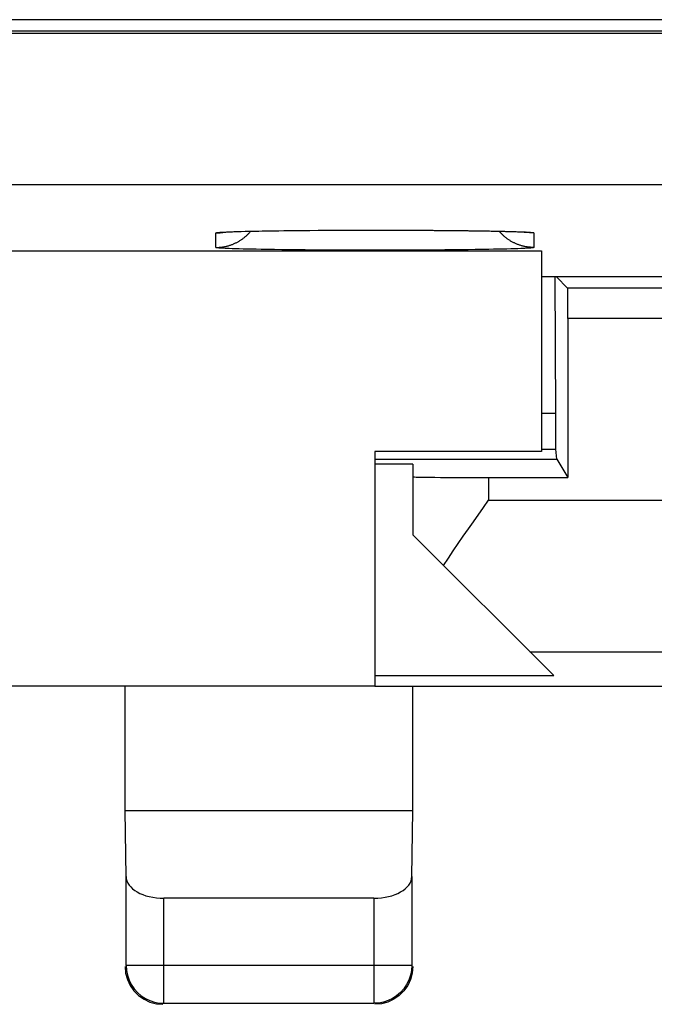
# Model space of a CAD drawing. Units: millimetres. Extents: x -71.9 to -4.6, y -3.6 to 45.4.
# Drawn here: x -26.6 to -22.4, y -3.6 to 2.9 of the extents above; entities that cross this region are included whole.
import ezdxf

# ---------------------------------------------------------------- set-up
doc = ezdxf.new("R2010")
doc.units = ezdxf.units.MM
doc.header["$LTSCALE"] = 16.335
doc.layers.get('0').update_dxf_attribs({"linetype": 'CONTINUOUS'})
for name, color, linetype in [('ASSI', 7, 'CONTINUOUS'), ('DRAFT', 7, 'CONTINUOUS'), ('RACCORDO', 7, 'CONTINUOUS')]:
    doc.layers.add(name, color=color, linetype=linetype)

msp = doc.modelspace()

# ---------------------------------------------------------------- linework, layer by layer
at = {"color": 7, "linetype": 'CONTINUOUS'}
for p, q in [((-23.0643, 0.2965), (-23.0691, 1.1988)), ((-23.0598, 1.1983), (-22.9858, 1.1242)), ((-22.1303, 1.1242), (-22.9858, 1.1242)), ((-22.9847, 0.9242), (-22.9847, -0.1257)), ((-23.0643, 0.2965), (-23.1581, 0.2965)), ((-23.0643, 0.0614), (-23.0643, 0.2965)), ((-23.1581, 0.0614), (-23.0643, 0.0614)), ((-23.0578, -0.0039), (-23.0643, 0.0614)), ((-24.2581, -0.0039), (-23.0578, -0.0039)), ((-24.0081, -0.0384), (-24.2581, -0.0384)), ((-24.0081, -0.0384), (-24.0081, -0.5035)), ((-23.0578, -0.0039), (-22.9847, -0.1257)), ((-23.5081, -0.1257), (-22.9847, -0.1257)), ((-23.5408, -0.3231), (-23.5081, -0.2764)), ((-23.0779, -1.4337), (-24.0081, -0.5035)), ((-24.2581, -1.4337), (-23.0779, -1.4337)), ((-25.9081, -2.3262), (-25.9081, -1.5035)), ((-24.2581, -1.5035), (-20.2081, -1.5035)), ((-24.0081, -2.3262), (-24.0081, -1.5035)), ((-24.0081, -2.3262), (-25.9081, -2.3262)), ((-25.9015, -2.7604), (-25.9081, -2.3262)), ((-24.0146, -2.7604), (-24.0081, -2.3262)), ((-25.9015, -3.3469), (-25.9015, -2.7604)), ((-24.0146, -2.7604), (-24.0146, -3.3469)), ((-24.2646, -2.9035), (-25.6515, -2.9035)), ((-25.8496, -3.5142), (-25.8187, -3.545)), ((-24.0665, -3.5142), (-24.0974, -3.545)), ((-25.6515, -3.5969), (-24.2646, -3.5969))]:
    msp.add_line(p, q, dxfattribs=at)
at = {"color": 253, "linetype": 'CONTINUOUS'}
for p, q in [((-22.1314, 0.9242), (-22.9847, 0.9242)), ((-23.5081, -0.1257), (-23.5081, -0.2764)), ((-23.5081, -0.2764), (-18.7581, -0.2764)), ((-23.2353, -1.2763), (-18.7581, -1.2763)), ((-25.6515, -3.5969), (-25.6515, -2.9035)), ((-24.2646, -2.9035), (-24.2646, -3.5969)), ((-24.0146, -3.3469), (-25.9015, -3.3469))]:
    msp.add_line(p, q, dxfattribs=at)
at = {"color": 7, "linetype": 'CONTINUOUS'}
for points in [[(-23.8045, -0.707), (-23.7733, -0.6589), (-23.741, -0.6107), (-23.7081, -0.5625), (-23.6748, -0.5141), (-23.6413, -0.4656), (-23.6076, -0.4176), (-23.5408, -0.3231)], [(-25.9081, -3.3535), (-25.9043, -3.3969), (-25.893, -3.439)], [(-25.9015, -3.3469), (-25.8993, -3.3797), (-25.8929, -3.412), (-25.8822, -3.4433), (-25.8672, -3.4732), (-25.8484, -3.501), (-25.8261, -3.5258), (-25.8012, -3.5471), (-25.7739, -3.5649), (-25.7448, -3.5789), (-25.7143, -3.5889), (-25.6831, -3.5949), (-25.6515, -3.5969)], [(-24.0146, -3.3469), (-24.0168, -3.3797), (-24.0232, -3.412), (-24.034, -3.4433), (-24.0489, -3.4732), (-24.0677, -3.501), (-24.09, -3.5258), (-24.1149, -3.5471), (-24.1422, -3.5649), (-24.1713, -3.5789), (-24.2018, -3.5889), (-24.233, -3.5949), (-24.2646, -3.5969)], [(-24.0081, -3.3535), (-24.0119, -3.3969), (-24.0231, -3.439)], [(-25.893, -3.439), (-25.8746, -3.4785), (-25.8496, -3.5142)], [(-24.0231, -3.439), (-24.0416, -3.4785), (-24.0665, -3.5142)], [(-25.8187, -3.545), (-25.7831, -3.57), (-25.7436, -3.5884), (-25.7015, -3.5997), (-25.6581, -3.6035)], [(-24.0974, -3.545), (-24.1331, -3.57), (-24.1725, -3.5884), (-24.2146, -3.5997), (-24.258, -3.6035)]]:
    msp.add_lwpolyline(points, dxfattribs=at)
for centre, major_axis, ratio, start_param, end_param in [((-22.9858, 0.9242), (0, 0.2), 0.005236, -1.570796, -0.005236), ((-23.5081, -0.1213), (0.5, 0), 0.008727, 3.141593, 4.712389), ((-25.6515, -2.7592), (0.25, 0), 0.57735, -3.132866, -1.570796), ((-24.2646, -2.7592), (0.25, 0), 0.57735, -1.570796, -0.008727)]:
    msp.add_ellipse(centre, major_axis=major_axis, ratio=ratio, start_param=start_param, end_param=end_param, dxfattribs=at)
at = {"layer": 'ASSI', "color": 7, "linetype": 'CONTINUOUS'}
for p, q in [((-21.1581, 2.8965), (-69.0081, 2.8965)), ((-69.0934, 2.8223), (-20.9581, 2.8223)), ((-25.2453, 1.4947), (-25.236, 1.4953)), ((-25.236, 1.4953), (-25.225, 1.4958)), ((-25.225, 1.4958), (-25.2124, 1.4963)), ((-25.2124, 1.4963), (-25.1982, 1.4969)), ((-25.1982, 1.4969), (-25.1825, 1.4974)), ((-25.1825, 1.4974), (-25.1653, 1.498)), ((-25.1653, 1.498), (-25.1465, 1.4986)), ((-25.1465, 1.4986), (-25.1156, 1.4994)), ((-25.1156, 1.4994), (-25.0812, 1.5002)), ((-25.0812, 1.5002), (-25.0435, 1.501)), ((-25.0435, 1.501), (-25.0025, 1.5018)), ((-25.0025, 1.5018), (-24.9582, 1.5025)), ((-24.9582, 1.5025), (-24.9108, 1.5032)), ((-24.9108, 1.5032), (-24.8602, 1.5039)), ((-24.8602, 1.5039), (-24.8066, 1.5045)), ((-24.8066, 1.5045), (-24.7502, 1.5051)), ((-24.7502, 1.5051), (-24.6911, 1.5056)), ((-24.6911, 1.5056), (-24.6295, 1.5061)), ((-24.6295, 1.5061), (-24.5656, 1.5064)), ((-24.5656, 1.5064), (-24.4996, 1.5068)), ((-24.4996, 1.5068), (-24.4318, 1.507)), ((-24.4318, 1.507), (-24.3625, 1.5072)), ((-24.3625, 1.5072), (-24.292, 1.5072)), ((-24.292, 1.5072), (-24.2205, 1.5072)), ((-24.2205, 1.5072), (-24.1486, 1.5071)), ((-24.1486, 1.5071), (-24.0768, 1.507)), ((-24.0768, 1.507), (-24.0056, 1.5067)), ((-24.0056, 1.5067), (-23.9356, 1.5064)), ((-23.9356, 1.5064), (-23.8673, 1.5059)), ((-23.8673, 1.5059), (-23.8012, 1.5054)), ((-23.8012, 1.5054), (-23.7377, 1.5048)), ((-23.7377, 1.5048), (-23.6772, 1.5042)), ((-23.6772, 1.5042), (-23.6388, 1.5037)), ((-23.6388, 1.5037), (-23.602, 1.5032)), ((-23.602, 1.5032), (-23.567, 1.5027)), ((-23.567, 1.5027), (-23.5337, 1.5021)), ((-23.5337, 1.5021), (-23.5022, 1.5016)), ((-23.5022, 1.5016), (-23.4726, 1.501)), ((-23.4726, 1.501), (-23.4449, 1.5004)), ((-23.4449, 1.5004), (-23.4191, 1.4999)), ((-23.4191, 1.4999), (-23.3951, 1.4993)), ((-23.3951, 1.4993), (-23.3729, 1.4987)), ((-23.3729, 1.4987), (-23.3525, 1.4981)), ((-23.3525, 1.4981), (-23.3339, 1.4975)), ((-23.3339, 1.4975), (-23.3171, 1.4969)), ((-23.3171, 1.4969), (-23.3021, 1.4963)), ((-23.3021, 1.4963), (-23.2889, 1.4957)), ((-23.2889, 1.4957), (-23.2775, 1.4951)), ((-23.2775, 1.4951), (-23.268, 1.4946)), ((-25.2529, 1.4943), (-25.2453, 1.4947)), ((-53.3581, 1.3711), (-23.1581, 1.3711)), ((-23.1581, 1.3711), (-23.1581, 0.0465)), ((-18.0081, 1.1983), (-23.1581, 1.1983)), ((-23.1581, 0.0465), (-24.2581, 0.0465)), ((-24.2581, 0.0465), (-24.2581, -1.5035)), ((-24.2581, -1.5035), (-26.7081, -1.5035))]:
    msp.add_line(p, q, dxfattribs=at)
at = {"layer": 'ASSI', "color": 253, "linetype": 'CONTINUOUS'}
for p, q in [((-69.2971, 2.8076), (-17.9275, 2.8076)), ((-69.2971, 1.8077), (-18.2154, 1.8077)), ((-25.2514, 1.4949), (-25.2392, 1.4955)), ((-25.2392, 1.4955), (-25.2258, 1.4961)), ((-25.2258, 1.4961), (-25.2114, 1.4966)), ((-25.2114, 1.4966), (-25.1903, 1.4974)), ((-25.1903, 1.4974), (-25.1674, 1.4981)), ((-25.1674, 1.4981), (-25.1425, 1.4988)), ((-25.1425, 1.4988), (-25.1159, 1.4995)), ((-25.1159, 1.4995), (-25.0874, 1.5002)), ((-25.0874, 1.5002), (-25.0572, 1.5009)), ((-25.0572, 1.5009), (-25.0254, 1.5015)), ((-25.0254, 1.5015), (-24.9834, 1.5022)), ((-24.9834, 1.5022), (-24.9391, 1.5029)), ((-24.9391, 1.5029), (-24.8925, 1.5036)), ((-24.8925, 1.5036), (-24.8439, 1.5042)), ((-24.8439, 1.5042), (-24.7934, 1.5047)), ((-24.7934, 1.5047), (-24.7517, 1.5051)), ((-24.7502, 1.5051), (-24.7411, 1.5052)), ((-24.7411, 1.5052), (-24.6873, 1.5057)), ((-24.6873, 1.5057), (-24.6321, 1.5061)), ((-24.6295, 1.5061), (-24.6209, 1.5062)), ((-24.6209, 1.5062), (-24.5643, 1.5065)), ((-24.5643, 1.5065), (-24.5066, 1.5068)), ((-24.495, 1.5068), (-24.4365, 1.507)), ((-24.4247, 1.5071), (-24.3654, 1.5072)), ((-24.3625, 1.5072), (-24.3535, 1.5072)), ((-24.3535, 1.5072), (-24.2939, 1.5073)), ((-24.282, 1.5073), (-24.2222, 1.5073)), ((-24.2103, 1.5073), (-24.1507, 1.5072)), ((-24.1388, 1.5072), (-24.0797, 1.507)), ((-24.0679, 1.507), (-24.0095, 1.5068)), ((-23.9979, 1.5067), (-23.9404, 1.5064)), ((-23.9291, 1.5064), (-23.8729, 1.506)), ((-23.8618, 1.5059), (-23.8071, 1.5055)), ((-23.7964, 1.5054), (-23.7435, 1.5049)), ((-23.7435, 1.5049), (-23.6922, 1.5044)), ((-23.6922, 1.5044), (-23.6428, 1.5038)), ((-23.6428, 1.5038), (-23.5954, 1.5032)), ((-23.5954, 1.5032), (-23.5502, 1.5025)), ((-23.5502, 1.5025), (-23.5072, 1.5018)), ((-23.5072, 1.5018), (-23.4746, 1.5012)), ((-23.4746, 1.5012), (-23.4436, 1.5005)), ((-23.4436, 1.5005), (-23.4142, 1.4999)), ((-23.4142, 1.4999), (-23.3867, 1.4992)), ((-23.3867, 1.4992), (-23.3609, 1.4985)), ((-23.3609, 1.4985), (-23.337, 1.4978)), ((-23.337, 1.4978), (-23.315, 1.497)), ((-23.315, 1.497), (-23.295, 1.4963)), ((-23.295, 1.4963), (-23.2813, 1.4957)), ((-23.2813, 1.4957), (-23.2687, 1.4951)), ((-23.2687, 1.4951), (-23.2572, 1.4945)), ((-25.3081, 1.393), (-25.3081, 1.489)), ((-25.2861, 1.4927), (-25.281, 1.4931)), ((-25.281, 1.4931), (-25.2753, 1.4935)), ((-25.2753, 1.4935), (-25.2691, 1.4939)), ((-25.2691, 1.4939), (-25.2624, 1.4943)), ((-25.2624, 1.4943), (-25.2514, 1.4949)), ((-23.2572, 1.4945), (-23.2503, 1.4941)), ((-23.2503, 1.4941), (-23.2438, 1.4937)), ((-23.2438, 1.4937), (-23.2379, 1.4933)), ((-23.2081, 1.489), (-23.2081, 1.393)), ((-25.2723, 1.3882), (-25.2782, 1.3886)), ((-25.2658, 1.3878), (-25.2723, 1.3882)), ((-25.2589, 1.3874), (-25.2658, 1.3878)), ((-25.2474, 1.3868), (-25.2589, 1.3874)), ((-25.2349, 1.3862), (-25.2474, 1.3868)), ((-25.2211, 1.3857), (-25.2349, 1.3862)), ((-25.2011, 1.3849), (-25.2211, 1.3857)), ((-25.1791, 1.3842), (-25.2011, 1.3849)), ((-25.1552, 1.3834), (-25.1791, 1.3842)), ((-25.1294, 1.3827), (-25.1552, 1.3834)), ((-25.1019, 1.3821), (-25.1294, 1.3827)), ((-25.0725, 1.3814), (-25.1019, 1.3821)), ((-25.0415, 1.3808), (-25.0725, 1.3814)), ((-25.0089, 1.3801), (-25.0415, 1.3808)), ((-24.9659, 1.3794), (-25.0089, 1.3801)), ((-24.9207, 1.3787), (-24.9659, 1.3794)), ((-24.8733, 1.3781), (-24.9207, 1.3787)), ((-24.8239, 1.3775), (-24.8733, 1.3781)), ((-24.7726, 1.377), (-24.8239, 1.3775)), ((-24.7198, 1.3765), (-24.7726, 1.377)), ((-24.6654, 1.3761), (-24.7198, 1.3765)), ((-24.6097, 1.3757), (-24.6654, 1.3761)), ((-24.5528, 1.3754), (-24.6097, 1.3757)), ((-24.495, 1.3751), (-24.5528, 1.3754)), ((-24.4364, 1.3749), (-24.495, 1.3751)), ((-24.3773, 1.3748), (-24.4364, 1.3749)), ((-24.3178, 1.3747), (-24.3773, 1.3748)), ((-24.2581, 1.3746), (-24.3178, 1.3747)), ((-24.1983, 1.3747), (-24.2581, 1.3746)), ((-24.1388, 1.3748), (-24.1983, 1.3747)), ((-24.0797, 1.3749), (-24.1388, 1.3748)), ((-24.0211, 1.3751), (-24.0797, 1.3749)), ((-23.9633, 1.3754), (-24.0211, 1.3751)), ((-23.9064, 1.3757), (-23.9633, 1.3754)), ((-23.8507, 1.3761), (-23.9064, 1.3757)), ((-23.7964, 1.3765), (-23.8507, 1.3761)), ((-23.7435, 1.377), (-23.7964, 1.3765)), ((-23.6922, 1.3775), (-23.7435, 1.377)), ((-23.6428, 1.3781), (-23.6922, 1.3775)), ((-23.5954, 1.3787), (-23.6428, 1.3781)), ((-23.5502, 1.3794), (-23.5954, 1.3787)), ((-23.5072, 1.3801), (-23.5502, 1.3794)), ((-23.4746, 1.3808), (-23.5072, 1.3801)), ((-23.4436, 1.3814), (-23.4746, 1.3808)), ((-23.4142, 1.3821), (-23.4436, 1.3814)), ((-23.3867, 1.3827), (-23.4142, 1.3821)), ((-23.3609, 1.3834), (-23.3867, 1.3827)), ((-23.337, 1.3842), (-23.3609, 1.3834)), ((-23.315, 1.3849), (-23.337, 1.3842)), ((-23.295, 1.3857), (-23.315, 1.3849)), ((-23.2813, 1.3862), (-23.295, 1.3857)), ((-23.2687, 1.3868), (-23.2813, 1.3862)), ((-23.2572, 1.3874), (-23.2687, 1.3868)), ((-23.2503, 1.3878), (-23.2572, 1.3874)), ((-23.2438, 1.3882), (-23.2503, 1.3878)), ((-23.23, 1.3892), (-23.2351, 1.3888))]:
    msp.add_line(p, q, dxfattribs=at)
for points in [[(-25.3081, 1.393), (-25.3034, 1.393), (-25.2988, 1.3931), (-25.2942, 1.3933), (-25.2896, 1.3935), (-25.285, 1.3938), (-25.2804, 1.3942), (-25.2758, 1.3947), (-25.2712, 1.3952), (-25.2666, 1.3958), (-25.262, 1.3965), (-25.2575, 1.3973), (-25.2529, 1.3981), (-25.2484, 1.399), (-25.2439, 1.3999), (-25.2394, 1.4009), (-25.2349, 1.402), (-25.2304, 1.4032), (-25.226, 1.4044), (-25.2215, 1.4057), (-25.2171, 1.4071), (-25.2127, 1.4085), (-25.2083, 1.41), (-25.204, 1.4116), (-25.1997, 1.4132), (-25.1954, 1.4149), (-25.1911, 1.4167), (-25.1869, 1.4185), (-25.1827, 1.4204), (-25.1785, 1.4224), (-25.1743, 1.4244), (-25.1702, 1.4265), (-25.1661, 1.4287), (-25.1621, 1.4309), (-25.1581, 1.4331), (-25.1541, 1.4355), (-25.1501, 1.4379), (-25.1462, 1.4404), (-25.1423, 1.4429), (-25.1385, 1.4455), (-25.1347, 1.4481), (-25.131, 1.4508), (-25.1273, 1.4535), (-25.1236, 1.4564), (-25.12, 1.4592), (-25.1164, 1.4621), (-25.1129, 1.4651), (-25.1094, 1.4682), (-25.1059, 1.4712), (-25.1026, 1.4744), (-25.0992, 1.4776), (-25.0959, 1.4808), (-25.0927, 1.4841), (-25.0895, 1.4874), (-25.0864, 1.4908), (-25.0833, 1.4943), (-25.0802, 1.4978), (-25.0781, 1.5003)], [(-23.2081, 1.393), (-23.2127, 1.393), (-23.2173, 1.3931), (-23.2219, 1.3933), (-23.2265, 1.3935), (-23.2311, 1.3938), (-23.2357, 1.3942), (-23.2403, 1.3947), (-23.2449, 1.3952), (-23.2495, 1.3958), (-23.2541, 1.3965), (-23.2586, 1.3973), (-23.2632, 1.3981), (-23.2677, 1.399), (-23.2722, 1.3999), (-23.2767, 1.4009), (-23.2812, 1.402), (-23.2857, 1.4032), (-23.2902, 1.4044), (-23.2946, 1.4057), (-23.299, 1.4071), (-23.3034, 1.4085), (-23.3078, 1.41), (-23.3121, 1.4116), (-23.3164, 1.4132), (-23.3207, 1.4149), (-23.325, 1.4167), (-23.3292, 1.4185), (-23.3334, 1.4204), (-23.3376, 1.4224), (-23.3418, 1.4244), (-23.3459, 1.4265), (-23.35, 1.4287), (-23.354, 1.4309), (-23.3581, 1.4331), (-23.362, 1.4355), (-23.366, 1.4379), (-23.3699, 1.4404), (-23.3738, 1.4429), (-23.3776, 1.4455), (-23.3814, 1.4481), (-23.3851, 1.4508), (-23.3888, 1.4535), (-23.3925, 1.4564), (-23.3961, 1.4592), (-23.3997, 1.4621), (-23.4032, 1.4651), (-23.4067, 1.4682), (-23.4102, 1.4712), (-23.4136, 1.4744), (-23.4169, 1.4776), (-23.4202, 1.4808), (-23.4234, 1.4841), (-23.4266, 1.4874), (-23.4298, 1.4908), (-23.4328, 1.4943), (-23.4359, 1.4978), (-23.438, 1.5003)], [(-25.3081, 1.489), (-25.3034, 1.489), (-25.2988, 1.4891), (-25.2942, 1.4893), (-25.2896, 1.4895), (-25.285, 1.4899), (-25.2804, 1.4902), (-25.2758, 1.4907), (-25.2712, 1.4912), (-25.2666, 1.4918), (-25.262, 1.4925), (-25.2575, 1.4933), (-25.2529, 1.4941), (-25.2513, 1.4944)], [(-25.3081, 1.489), (-25.308, 1.4892), (-25.3078, 1.4894), (-25.3074, 1.4896), (-25.307, 1.4898), (-25.3064, 1.49), (-25.3056, 1.4902), (-25.3047, 1.4904), (-25.3037, 1.4906), (-25.3026, 1.4908), (-25.3013, 1.491), (-25.2998, 1.4913), (-25.2983, 1.4915), (-25.2966, 1.4917), (-25.2948, 1.4919), (-25.2928, 1.4921), (-25.2907, 1.4923), (-25.2885, 1.4925), (-25.2861, 1.4927)], [(-23.2081, 1.489), (-23.2127, 1.489), (-23.2173, 1.4891), (-23.2219, 1.4893), (-23.2265, 1.4895), (-23.2311, 1.4899), (-23.2357, 1.4902), (-23.2403, 1.4907), (-23.2449, 1.4912), (-23.2495, 1.4918), (-23.2541, 1.4925), (-23.2586, 1.4933), (-23.2632, 1.4941), (-23.2648, 1.4944)], [(-23.2379, 1.4933), (-23.2325, 1.4929), (-23.23, 1.4927), (-23.2276, 1.4925), (-23.2254, 1.4923), (-23.2233, 1.4921), (-23.2214, 1.4919), (-23.2195, 1.4917), (-23.2178, 1.4915), (-23.2163, 1.4913), (-23.2148, 1.491), (-23.2136, 1.4908), (-23.2124, 1.4906), (-23.2114, 1.4904), (-23.2105, 1.4902), (-23.2098, 1.49), (-23.2091, 1.4898), (-23.2087, 1.4896), (-23.2083, 1.4894), (-23.2081, 1.4892), (-23.2081, 1.489)], [(-25.2782, 1.3886), (-25.2836, 1.389), (-25.2861, 1.3892), (-25.2885, 1.3894), (-25.2907, 1.3896), (-25.2928, 1.3898), (-25.2948, 1.3901), (-25.2966, 1.3903), (-25.2983, 1.3905), (-25.2998, 1.3907), (-25.3013, 1.3909), (-25.3026, 1.3911), (-25.3037, 1.3913), (-25.3047, 1.3915), (-25.3056, 1.3917), (-25.3064, 1.3919), (-25.307, 1.3921), (-25.3074, 1.3923), (-25.3078, 1.3925), (-25.308, 1.3928), (-25.3081, 1.393)], [(-23.2351, 1.3888), (-23.2408, 1.3884), (-23.2438, 1.3882)], [(-23.2081, 1.393), (-23.2081, 1.3928), (-23.2083, 1.3925), (-23.2087, 1.3923), (-23.2091, 1.3921), (-23.2098, 1.3919), (-23.2105, 1.3917), (-23.2114, 1.3915), (-23.2124, 1.3913), (-23.2136, 1.3911), (-23.2148, 1.3909), (-23.2163, 1.3907), (-23.2178, 1.3905), (-23.2195, 1.3903), (-23.2214, 1.3901), (-23.2233, 1.3898), (-23.2254, 1.3896), (-23.2276, 1.3894), (-23.23, 1.3892)]]:
    msp.add_lwpolyline(points, dxfattribs=at)
at = {"layer": 'ASSI', "color": 7, "linetype": 'CONTINUOUS'}
for points in [[(-25.2625, 1.4936), (-25.2617, 1.4936), (-25.2603, 1.4938), (-25.2584, 1.4939), (-25.2559, 1.4941), (-25.2529, 1.4943)], [(-23.268, 1.4946), (-23.2641, 1.4943), (-23.2608, 1.4941), (-23.2579, 1.4939), (-23.2558, 1.4938), (-23.255, 1.4937)]]:
    msp.add_lwpolyline(points, dxfattribs=at)
at = {"layer": 'DRAFT', "color": 7, "linetype": 'CONTINUOUS'}
for p, q in [((-53.3581, 1.3711), (-23.1581, 1.3711)), ((-23.1581, 1.3711), (-23.1581, 0.0465)), ((-18.0081, 1.1983), (-23.1581, 1.1983))]:
    msp.add_line(p, q, dxfattribs=at)
at = {"layer": 'RACCORDO', "color": 7, "linetype": 'CONTINUOUS'}
for p, q in [((-21.3422, 2.8965), (-69.0081, 2.8965)), ((-69.0934, 2.8223), (-20.9581, 2.8223)), ((-25.2438, 1.4948), (-25.2363, 1.4952)), ((-25.2363, 1.4952), (-25.2273, 1.4957)), ((-23.3043, 1.4963), (-23.2902, 1.4957)), ((-23.2902, 1.4957), (-23.2804, 1.4953)), ((-23.2804, 1.4953), (-23.2736, 1.4949)), ((-25.2626, 1.4936), (-25.2624, 1.4936)), ((-25.2624, 1.4936), (-25.262, 1.4936)), ((-25.262, 1.4936), (-25.2613, 1.4937)), ((-25.2613, 1.4937), (-25.2603, 1.4938)), ((-25.2603, 1.4938), (-25.2585, 1.4939)), ((-25.2585, 1.4939), (-25.2562, 1.4941)), ((-25.2562, 1.4941), (-25.2534, 1.4943)), ((-25.2534, 1.4943), (-25.249, 1.4945)), ((-25.249, 1.4945), (-25.2438, 1.4948)), ((-23.2736, 1.4949), (-23.2678, 1.4946)), ((-23.2678, 1.4946), (-23.2631, 1.4943)), ((-23.2631, 1.4943), (-23.2601, 1.4941)), ((-23.2601, 1.4941), (-23.2576, 1.4939)), ((-23.2576, 1.4939), (-23.2561, 1.4938)), ((-23.2561, 1.4938), (-23.2551, 1.4937)), ((-23.2551, 1.4937), (-23.2537, 1.4936)), ((-24.2581, -1.5035), (-26.7081, -1.5035))]:
    msp.add_line(p, q, dxfattribs=at)
at = {"layer": 'RACCORDO', "color": 253, "linetype": 'CONTINUOUS'}
for p, q in [((-69.2971, 2.8076), (-17.9275, 2.8076)), ((-69.2971, 1.8077), (-18.2154, 1.8077)), ((-25.2514, 1.4949), (-25.2392, 1.4955)), ((-25.2392, 1.4955), (-25.2258, 1.4961)), ((-25.2258, 1.4961), (-25.2114, 1.4966)), ((-25.2114, 1.4966), (-25.1903, 1.4974)), ((-25.1903, 1.4974), (-25.1674, 1.4981)), ((-25.1674, 1.4981), (-25.1425, 1.4988)), ((-25.1425, 1.4988), (-25.1159, 1.4995)), ((-25.1159, 1.4995), (-25.0874, 1.5002)), ((-25.0874, 1.5002), (-25.0572, 1.5009)), ((-25.0572, 1.5009), (-25.0254, 1.5015)), ((-25.0254, 1.5015), (-24.9834, 1.5022)), ((-24.9834, 1.5022), (-24.9391, 1.5029)), ((-24.9391, 1.5029), (-24.8925, 1.5036)), ((-24.8925, 1.5036), (-24.8439, 1.5042)), ((-24.8439, 1.5042), (-24.7934, 1.5047)), ((-24.7934, 1.5047), (-24.7411, 1.5052)), ((-24.7411, 1.5052), (-24.6873, 1.5057)), ((-24.6873, 1.5057), (-24.6321, 1.5061)), ((-24.6321, 1.5061), (-24.5757, 1.5064)), ((-24.5757, 1.5064), (-24.5182, 1.5067)), ((-24.5182, 1.5067), (-24.46, 1.5069)), ((-24.46, 1.5069), (-24.401, 1.5071)), ((-24.401, 1.5071), (-24.3416, 1.5072)), ((-24.3416, 1.5072), (-24.282, 1.5073)), ((-24.282, 1.5073), (-24.2222, 1.5073)), ((-24.2222, 1.5073), (-24.1626, 1.5072)), ((-24.1626, 1.5072), (-24.1033, 1.5071)), ((-24.1033, 1.5071), (-24.0444, 1.5069)), ((-24.0444, 1.5069), (-23.9863, 1.5067)), ((-23.9863, 1.5067), (-23.9291, 1.5064)), ((-23.9291, 1.5064), (-23.8729, 1.506)), ((-23.8729, 1.506), (-23.8179, 1.5056)), ((-23.8179, 1.5056), (-23.7644, 1.5051)), ((-23.7644, 1.5051), (-23.7125, 1.5046)), ((-23.7125, 1.5046), (-23.6624, 1.5041)), ((-23.6624, 1.5041), (-23.6141, 1.5034)), ((-23.6141, 1.5034), (-23.568, 1.5028)), ((-23.568, 1.5028), (-23.5241, 1.5021)), ((-23.5241, 1.5021), (-23.4907, 1.5015)), ((-23.4907, 1.5015), (-23.4589, 1.5009)), ((-23.4589, 1.5009), (-23.4287, 1.5002)), ((-23.4287, 1.5002), (-23.4002, 1.4995)), ((-23.4002, 1.4995), (-23.3736, 1.4988)), ((-23.3736, 1.4988), (-23.3487, 1.4981)), ((-23.3487, 1.4981), (-23.3258, 1.4974)), ((-23.3258, 1.4974), (-23.3048, 1.4966)), ((-23.3048, 1.4966), (-23.2903, 1.4961)), ((-23.2903, 1.4961), (-23.2769, 1.4955)), ((-23.2769, 1.4955), (-23.2647, 1.4949)), ((-25.3081, 1.393), (-25.3081, 1.489)), ((-25.2861, 1.4927), (-25.281, 1.4931)), ((-25.281, 1.4931), (-25.2753, 1.4935)), ((-25.2753, 1.4935), (-25.2691, 1.4939)), ((-25.2691, 1.4939), (-25.2624, 1.4943)), ((-25.2624, 1.4943), (-25.2514, 1.4949)), ((-23.2647, 1.4949), (-23.2537, 1.4943)), ((-23.2537, 1.4943), (-23.247, 1.4939)), ((-23.247, 1.4939), (-23.2408, 1.4935)), ((-23.2408, 1.4935), (-23.2351, 1.4931)), ((-23.2081, 1.489), (-23.2081, 1.393)), ((-25.2723, 1.3882), (-25.2782, 1.3886)), ((-25.2658, 1.3878), (-25.2723, 1.3882)), ((-25.2589, 1.3874), (-25.2658, 1.3878)), ((-25.2474, 1.3868), (-25.2589, 1.3874)), ((-25.2349, 1.3862), (-25.2474, 1.3868)), ((-25.2211, 1.3857), (-25.2349, 1.3862)), ((-25.2011, 1.3849), (-25.2211, 1.3857)), ((-25.1791, 1.3842), (-25.2011, 1.3849)), ((-25.1552, 1.3834), (-25.1791, 1.3842)), ((-25.1294, 1.3827), (-25.1552, 1.3834)), ((-25.1019, 1.3821), (-25.1294, 1.3827)), ((-25.0725, 1.3814), (-25.1019, 1.3821)), ((-25.0415, 1.3808), (-25.0725, 1.3814)), ((-25.0089, 1.3801), (-25.0415, 1.3808)), ((-24.9659, 1.3794), (-25.0089, 1.3801)), ((-24.9207, 1.3787), (-24.9659, 1.3794)), ((-24.8733, 1.3781), (-24.9207, 1.3787)), ((-24.8239, 1.3775), (-24.8733, 1.3781)), ((-24.7726, 1.377), (-24.8239, 1.3775)), ((-24.7198, 1.3765), (-24.7726, 1.377)), ((-24.6654, 1.3761), (-24.7198, 1.3765)), ((-24.6097, 1.3757), (-24.6654, 1.3761)), ((-24.5528, 1.3754), (-24.6097, 1.3757)), ((-24.495, 1.3751), (-24.5528, 1.3754)), ((-24.4364, 1.3749), (-24.495, 1.3751)), ((-24.3773, 1.3748), (-24.4364, 1.3749)), ((-24.3178, 1.3747), (-24.3773, 1.3748)), ((-24.2581, 1.3746), (-24.3178, 1.3747)), ((-24.1983, 1.3747), (-24.2581, 1.3746)), ((-24.1388, 1.3748), (-24.1983, 1.3747)), ((-24.0797, 1.3749), (-24.1388, 1.3748)), ((-24.0211, 1.3751), (-24.0797, 1.3749)), ((-23.9633, 1.3754), (-24.0211, 1.3751)), ((-23.9064, 1.3757), (-23.9633, 1.3754)), ((-23.8507, 1.3761), (-23.9064, 1.3757)), ((-23.7964, 1.3765), (-23.8507, 1.3761)), ((-23.7435, 1.377), (-23.7964, 1.3765)), ((-23.6922, 1.3775), (-23.7435, 1.377)), ((-23.6428, 1.3781), (-23.6922, 1.3775)), ((-23.5954, 1.3787), (-23.6428, 1.3781)), ((-23.5502, 1.3794), (-23.5954, 1.3787)), ((-23.5072, 1.3801), (-23.5502, 1.3794)), ((-23.4746, 1.3808), (-23.5072, 1.3801)), ((-23.4436, 1.3814), (-23.4746, 1.3808)), ((-23.4142, 1.3821), (-23.4436, 1.3814)), ((-23.3867, 1.3827), (-23.4142, 1.3821)), ((-23.3609, 1.3834), (-23.3867, 1.3827)), ((-23.337, 1.3842), (-23.3609, 1.3834)), ((-23.315, 1.3849), (-23.337, 1.3842)), ((-23.295, 1.3857), (-23.315, 1.3849)), ((-23.2813, 1.3862), (-23.295, 1.3857)), ((-23.2687, 1.3868), (-23.2813, 1.3862)), ((-23.2572, 1.3874), (-23.2687, 1.3868)), ((-23.2503, 1.3878), (-23.2572, 1.3874)), ((-23.2438, 1.3882), (-23.2503, 1.3878)), ((-23.23, 1.3892), (-23.2351, 1.3888))]:
    msp.add_line(p, q, dxfattribs=at)
for points in [[(-25.3081, 1.393), (-25.3034, 1.393), (-25.2988, 1.3931), (-25.2942, 1.3933), (-25.2896, 1.3935), (-25.285, 1.3938), (-25.2804, 1.3942), (-25.2758, 1.3947), (-25.2712, 1.3952), (-25.2666, 1.3958), (-25.262, 1.3965), (-25.2575, 1.3973), (-25.2529, 1.3981), (-25.2484, 1.399), (-25.2439, 1.3999), (-25.2394, 1.4009), (-25.2349, 1.402), (-25.2304, 1.4032), (-25.226, 1.4044), (-25.2215, 1.4057), (-25.2171, 1.4071), (-25.2127, 1.4085), (-25.2083, 1.41), (-25.204, 1.4116), (-25.1997, 1.4132), (-25.1954, 1.4149), (-25.1911, 1.4167), (-25.1869, 1.4185), (-25.1827, 1.4204), (-25.1785, 1.4224), (-25.1743, 1.4244), (-25.1702, 1.4265), (-25.1661, 1.4287), (-25.1621, 1.4309), (-25.1581, 1.4331), (-25.1541, 1.4355), (-25.1501, 1.4379), (-25.1462, 1.4404), (-25.1423, 1.4429), (-25.1385, 1.4455), (-25.1347, 1.4481), (-25.131, 1.4508), (-25.1273, 1.4535), (-25.1236, 1.4564), (-25.12, 1.4592), (-25.1164, 1.4621), (-25.1129, 1.4651), (-25.1094, 1.4682), (-25.1059, 1.4712), (-25.1026, 1.4744), (-25.0992, 1.4776), (-25.0959, 1.4808), (-25.0927, 1.4841), (-25.0895, 1.4874), (-25.0864, 1.4908), (-25.0833, 1.4943), (-25.0802, 1.4978), (-25.0781, 1.5003)], [(-23.2081, 1.393), (-23.2127, 1.393), (-23.2173, 1.3931), (-23.2219, 1.3933), (-23.2265, 1.3935), (-23.2311, 1.3938), (-23.2357, 1.3942), (-23.2403, 1.3947), (-23.2449, 1.3952), (-23.2495, 1.3958), (-23.2541, 1.3965), (-23.2586, 1.3973), (-23.2632, 1.3981), (-23.2677, 1.399), (-23.2722, 1.3999), (-23.2767, 1.4009), (-23.2812, 1.402), (-23.2857, 1.4032), (-23.2902, 1.4044), (-23.2946, 1.4057), (-23.299, 1.4071), (-23.3034, 1.4085), (-23.3078, 1.41), (-23.3121, 1.4116), (-23.3164, 1.4132), (-23.3207, 1.4149), (-23.325, 1.4167), (-23.3292, 1.4185), (-23.3334, 1.4204), (-23.3376, 1.4224), (-23.3418, 1.4244), (-23.3459, 1.4265), (-23.35, 1.4287), (-23.354, 1.4309), (-23.3581, 1.4331), (-23.362, 1.4355), (-23.366, 1.4379), (-23.3699, 1.4404), (-23.3738, 1.4429), (-23.3776, 1.4455), (-23.3814, 1.4481), (-23.3851, 1.4508), (-23.3888, 1.4535), (-23.3925, 1.4564), (-23.3961, 1.4592), (-23.3997, 1.4621), (-23.4032, 1.4651), (-23.4067, 1.4682), (-23.4102, 1.4712), (-23.4136, 1.4744), (-23.4169, 1.4776), (-23.4202, 1.4808), (-23.4234, 1.4841), (-23.4266, 1.4874), (-23.4298, 1.4908), (-23.4328, 1.4943), (-23.4359, 1.4978), (-23.438, 1.5003)], [(-25.3081, 1.489), (-25.308, 1.4892), (-25.3078, 1.4894), (-25.3074, 1.4896), (-25.307, 1.4898), (-25.3064, 1.49), (-25.3056, 1.4902), (-25.3047, 1.4904), (-25.3037, 1.4906), (-25.3026, 1.4908), (-25.3013, 1.491), (-25.2998, 1.4913), (-25.2983, 1.4915), (-25.2966, 1.4917), (-25.2948, 1.4919), (-25.2928, 1.4921), (-25.2907, 1.4923), (-25.2885, 1.4925), (-25.2861, 1.4927)], [(-25.3081, 1.489), (-25.3034, 1.489), (-25.2988, 1.4891), (-25.2942, 1.4893), (-25.2896, 1.4895), (-25.285, 1.4899), (-25.2804, 1.4902), (-25.2758, 1.4907), (-25.2712, 1.4912), (-25.2666, 1.4918), (-25.262, 1.4925)], [(-25.262, 1.4925), (-25.2575, 1.4933), (-25.2529, 1.4941), (-25.2513, 1.4944)], [(-23.2541, 1.4925), (-23.2586, 1.4933), (-23.2632, 1.4941), (-23.2648, 1.4944)], [(-23.2081, 1.489), (-23.2127, 1.489), (-23.2173, 1.4891), (-23.2219, 1.4893), (-23.2265, 1.4895), (-23.2311, 1.4899), (-23.2357, 1.4902), (-23.2403, 1.4907), (-23.2449, 1.4912), (-23.2495, 1.4918), (-23.2541, 1.4925)], [(-23.2351, 1.4931), (-23.23, 1.4927), (-23.2276, 1.4925), (-23.2254, 1.4923), (-23.2233, 1.4921), (-23.2214, 1.4919), (-23.2195, 1.4917), (-23.2178, 1.4915), (-23.2163, 1.4913), (-23.2148, 1.491), (-23.2136, 1.4908), (-23.2124, 1.4906), (-23.2114, 1.4904), (-23.2105, 1.4902), (-23.2098, 1.49), (-23.2091, 1.4898), (-23.2087, 1.4896), (-23.2083, 1.4894), (-23.2081, 1.4892), (-23.2081, 1.489)], [(-25.2782, 1.3886), (-25.2836, 1.389), (-25.2861, 1.3892), (-25.2885, 1.3894), (-25.2907, 1.3896), (-25.2928, 1.3898), (-25.2948, 1.3901), (-25.2966, 1.3903), (-25.2983, 1.3905), (-25.2998, 1.3907), (-25.3013, 1.3909), (-25.3026, 1.3911), (-25.3037, 1.3913), (-25.3047, 1.3915), (-25.3056, 1.3917), (-25.3064, 1.3919), (-25.307, 1.3921), (-25.3074, 1.3923), (-25.3078, 1.3925), (-25.308, 1.3928), (-25.3081, 1.393)], [(-23.2351, 1.3888), (-23.2408, 1.3884), (-23.2438, 1.3882)], [(-23.2081, 1.393), (-23.2081, 1.3928), (-23.2083, 1.3925), (-23.2087, 1.3923), (-23.2091, 1.3921), (-23.2098, 1.3919), (-23.2105, 1.3917), (-23.2114, 1.3915), (-23.2124, 1.3913), (-23.2136, 1.3911), (-23.2148, 1.3909), (-23.2163, 1.3907), (-23.2178, 1.3905), (-23.2195, 1.3903), (-23.2214, 1.3901), (-23.2233, 1.3898), (-23.2254, 1.3896), (-23.2276, 1.3894), (-23.23, 1.3892)]]:
    msp.add_lwpolyline(points, dxfattribs=at)
at = {"layer": 'RACCORDO', "color": 7, "linetype": 'CONTINUOUS'}
msp.add_lwpolyline([(-25.2273, 1.4957), (-25.2144, 1.4962), (-25.2124, 1.4963)], dxfattribs=at)

doc.saveas('drawing.dxf')
